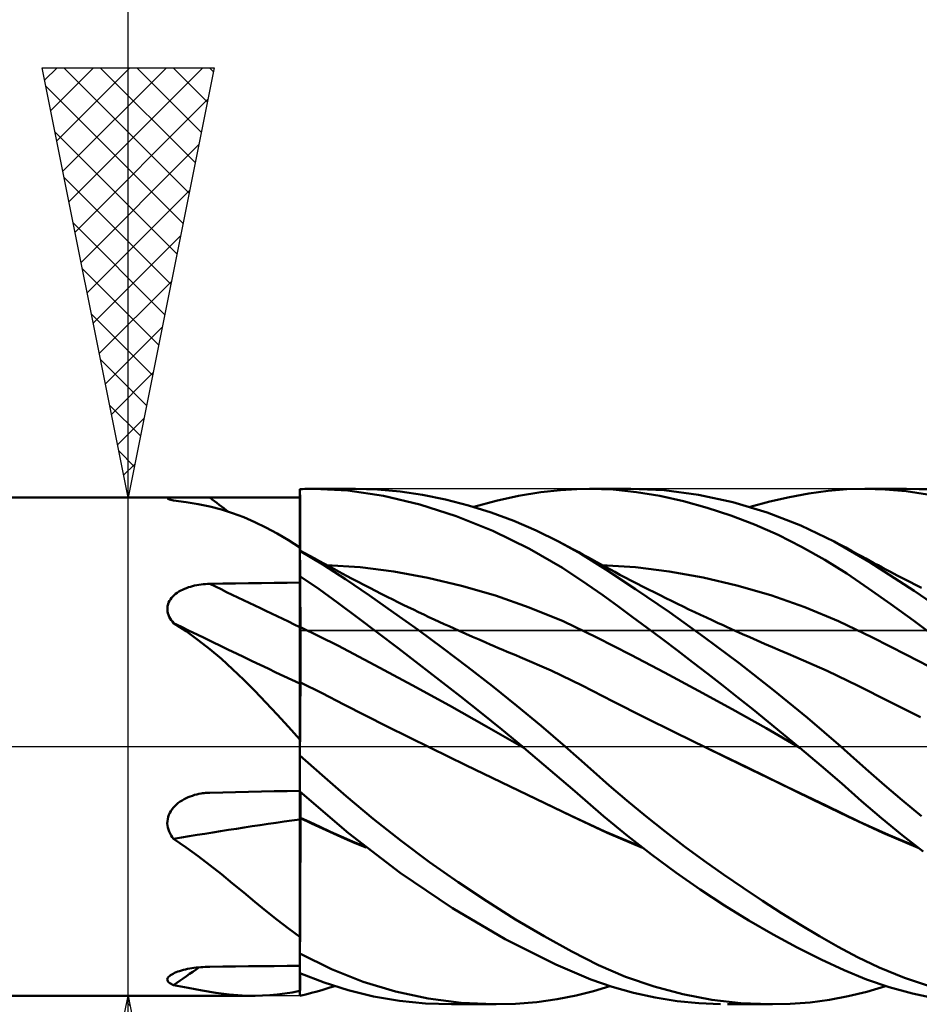
# Model space of a CAD drawing. Units: millimetres. Extents: x -75 to 69, y -61 to 61.
# Drawn here: x 5 to 15, y -3 to 8 of the extents above; entities that cross this region are included whole.
import ezdxf

# ---------------------------------------------------------------- set-up
doc = ezdxf.new("R2010")
doc.units = ezdxf.units.MM
doc.header["$LTSCALE"] = 7.15
doc.linetypes.add('LONGDASH_DASH', pattern=[0.85, 0.4, -0.2, 0.05, -0.2])
for name, color, linetype in [('1', 4, 'CONTINUOUS'), ('2', 7, 'CONTINUOUS'), ('4', 2, 'LONGDASH_DASH'), ('CUT', 1, 'CONTINUOUS'), ('NOCUT', 7, 'CONTINUOUS'), ('SK4', 2, 'LONGDASH_DASH')]:
    doc.layers.add(name, color=color, linetype=linetype)

msp = doc.modelspace()

# ---------------------------------------------------------------- linework, layer by layer
at = {"layer": '1', "color": 4, "linetype": 'CONTINUOUS', "lineweight": 50}
for p, q in [((8, 2.996), (8.028, 2.997)), ((8, 2.995), (8, 2.996)), ((8, 2.996), (8, 2.996)), ((8, 2.994), (8, 2.995)), ((8, 2.993), (8, 2.994)), ((8, 2.992), (8, 2.993)), ((8, 2.991), (8, 2.992)), ((8.001, 2.873), (8, 2.991)), ((8.001, 2.873), (8, 2.991)), ((8, 2.976), (8, 2.991)), ((8, 2.94), (8, 2.991)), ((8.028, 2.997), (8.056, 2.998)), ((8.056, 2.998), (8.083, 2.999)), ((8.083, 2.999), (8.111, 3)), ((8.111, 3), (8.138, 3)), ((8.138, 3), (8.165, 3)), ((8.164, 3), (8.643, 3)), ((8.556, 2.98), (8.165, 3)), ((8.971, 2.918), (8.556, 2.98)), ((8.903, 2.992), (8.645, 3)), ((9.164, 2.968), (8.903, 2.992)), ((10.801, 2.959), (11.032, 2.985)), ((11.032, 2.985), (11.223, 2.997)), ((11.223, 2.997), (11.372, 3)), ((11.367, 3), (11.849, 3)), ((11.644, 2.99), (11.372, 3)), ((11.915, 2.962), (11.644, 2.99)), ((12.237, 2.982), (11.849, 3)), ((12.636, 2.93), (12.237, 2.982)), ((14.146, 2.976), (14.361, 2.994)), ((14.361, 2.994), (14.571, 3)), ((14.81, 2.993), (14.571, 3)), ((14.571, 3), (15.057, 3)), ((15.054, 2.971), (14.81, 2.993)), ((15.348, 2.99), (15.055, 3)), ((2, 2.9), (6.601, 2.9)), ((6.457, 2.888), (6.458, 2.891)), ((6.46, 2.886), (6.457, 2.888)), ((6.458, 2.891), (6.462, 2.893)), ((6.465, 2.883), (6.46, 2.886)), ((6.462, 2.893), (6.469, 2.895)), ((6.473, 2.879), (6.465, 2.883)), ((6.469, 2.895), (6.478, 2.896)), ((6.484, 2.876), (6.473, 2.879)), ((6.478, 2.896), (6.49, 2.897)), ((6.497, 2.872), (6.484, 2.876)), ((6.49, 2.897), (6.504, 2.898)), ((6.513, 2.869), (6.497, 2.872)), ((6.504, 2.898), (6.521, 2.899)), ((6.53, 2.865), (6.513, 2.869)), ((6.521, 2.899), (6.539, 2.899)), ((6.675, 2.846), (6.53, 2.865)), ((6.539, 2.899), (6.559, 2.9)), ((6.559, 2.9), (6.58, 2.9)), ((6.58, 2.9), (6.603, 2.9)), ((6.626, 2.9), (6.603, 2.9)), ((6.651, 2.9), (6.626, 2.9)), ((6.676, 2.9), (6.651, 2.9)), ((6.702, 2.899), (6.676, 2.9)), ((6.728, 2.899), (6.702, 2.899)), ((6.755, 2.899), (6.728, 2.899)), ((6.782, 2.899), (6.755, 2.899)), ((6.81, 2.898), (6.782, 2.899)), ((6.838, 2.898), (6.81, 2.898)), ((6.866, 2.898), (6.838, 2.898)), ((6.894, 2.898), (6.866, 2.898)), ((6.923, 2.898), (6.894, 2.898)), ((6.951, 2.898), (6.923, 2.898)), ((7.551, 2.897), (6.951, 2.898)), ((7.7, 2.897), (7.551, 2.897)), ((8, 2.897), (7.7, 2.897)), ((8, 2.96), (8, 2.976)), ((8, 2.944), (8, 2.96)), ((8, 2.928), (8, 2.944)), ((8, 2.94), (8, 2.94)), ((8, 2.94), (8, 2.94)), ((8, 2.94), (8, 2.94)), ((8, 2.913), (8, 2.928)), ((8, 2.897), (8, 2.913)), ((8, 2.317), (8, 2.897)), ((8.001, 2.754), (8.001, 2.873)), ((8.001, 2.754), (8.001, 2.873)), ((9.394, 2.818), (8.971, 2.918)), ((9.427, 2.929), (9.164, 2.968)), ((9.693, 2.875), (9.427, 2.929)), ((9.959, 2.807), (9.693, 2.875)), ((10.284, 2.859), (10.544, 2.917)), ((10.544, 2.917), (10.801, 2.959)), ((12.188, 2.917), (11.915, 2.962)), ((12.463, 2.856), (12.188, 2.917)), ((13.037, 2.843), (12.636, 2.93)), ((13.466, 2.852), (13.695, 2.904)), ((13.695, 2.904), (13.922, 2.946)), ((13.922, 2.946), (14.146, 2.976)), ((15.301, 2.935), (15.054, 2.971)), ((6.816, 2.822), (6.675, 2.846)), ((6.952, 2.793), (6.816, 2.822)), ((7.086, 2.758), (6.952, 2.793)), ((7.217, 2.716), (7.086, 2.758)), ((8.002, 2.636), (8.001, 2.754)), ((8.002, 2.636), (8.001, 2.754)), ((9.819, 2.682), (9.394, 2.818)), ((10.224, 2.724), (9.959, 2.807)), ((10.023, 2.788), (10.284, 2.859)), ((12.739, 2.78), (12.463, 2.856)), ((13.014, 2.689), (12.739, 2.78)), ((13.435, 2.724), (13.037, 2.843)), ((13.236, 2.788), (13.466, 2.852)), ((7.346, 2.668), (7.217, 2.716)), ((7.475, 2.613), (7.346, 2.668)), ((8.003, 2.517), (8.002, 2.636)), ((8.003, 2.517), (8.002, 2.636)), ((10.245, 2.51), (9.819, 2.682)), ((10.487, 2.627), (10.224, 2.724)), ((13.288, 2.583), (13.014, 2.689)), ((13.826, 2.573), (13.435, 2.724)), ((7.604, 2.551), (7.475, 2.613)), ((7.734, 2.481), (7.604, 2.551)), ((10.748, 2.515), (10.487, 2.627)), ((13.563, 2.462), (13.288, 2.583)), ((14.213, 2.388), (13.826, 2.573)), ((7.866, 2.403), (7.734, 2.481)), ((8.004, 2.399), (8.003, 2.517)), ((8.004, 2.399), (8.003, 2.517)), ((10.669, 2.302), (10.245, 2.51)), ((11.006, 2.388), (10.748, 2.515)), ((13.836, 2.325), (13.563, 2.462)), ((8, 2.317), (7.866, 2.403)), ((8, -2.844), (8, 2.317)), ((8.004, 2.28), (8.004, 2.399)), ((8.004, 2.28), (8.004, 2.399)), ((11.056, 2.078), (10.669, 2.302)), ((11.267, 2.243), (11.006, 2.388)), ((11.065, 2.357), (11.006, 2.388)), ((11.124, 2.325), (11.065, 2.357)), ((11.184, 2.293), (11.124, 2.325)), ((11.243, 2.261), (11.184, 2.293)), ((14.106, 2.174), (13.836, 2.325)), ((14.624, 2.15), (14.213, 2.388)), ((14.281, 2.352), (14.213, 2.388)), ((14.349, 2.315), (14.281, 2.352)), ((14.417, 2.278), (14.349, 2.315)), ((8, 2.283), (8, 2.283)), ((8, 2.283), (8, 2.283)), ((8.058, 2.252), (8, 2.283)), ((8, 2.283), (8, 2.283)), ((8, 2.283), (8, 2.283)), ((8, 2.283), (8, 2.283)), ((8, 2.283), (8, 2.283)), ((8, 2.282), (8, 2.283)), ((8, 2.282), (8, 2.283)), ((8, 2.282), (8, 2.282)), ((8, 2.282), (8, 2.282)), ((8, 2.282), (8, 2.282)), ((8, 2.282), (8, 2.282)), ((8, 2.281), (8, 2.282)), ((8, 2.281), (8, 2.282)), ((8, 2.281), (8, 2.281)), ((8, 2.281), (8, 2.281)), ((8, 2.28), (8, 2.281)), ((8, 2.28), (8, 2.281)), ((8.265, 2.119), (8, 2.279)), ((8.115, 2.221), (8.058, 2.252)), ((8.172, 2.189), (8.115, 2.221)), ((8.229, 2.158), (8.172, 2.189)), ((11.295, 2.233), (11.243, 2.261)), ((11.558, 2.062), (11.267, 2.243)), ((11.348, 2.204), (11.295, 2.233)), ((11.4, 2.175), (11.348, 2.204)), ((14.486, 2.24), (14.417, 2.278)), ((14.534, 2.214), (14.486, 2.24)), ((14.582, 2.188), (14.534, 2.214)), ((14.63, 2.161), (14.582, 2.188)), ((8.287, 2.126), (8.229, 2.158)), ((8.53, 1.946), (8.265, 2.119)), ((8.344, 2.095), (8.287, 2.126)), ((8.701, 2.087), (8.308, 2.111)), ((8.401, 2.064), (8.344, 2.095)), ((8.458, 2.033), (8.401, 2.064)), ((9.094, 2.037), (8.701, 2.087)), ((11.338, 1.891), (11.056, 2.078)), ((11.453, 2.146), (11.4, 2.175)), ((11.505, 2.117), (11.453, 2.146)), ((11.558, 2.089), (11.505, 2.117)), ((11.902, 2.087), (11.508, 2.111)), ((11.611, 2.06), (11.558, 2.089)), ((12.296, 2.038), (11.902, 2.087)), ((14.364, 2.012), (14.106, 2.174)), ((15.145, 1.812), (14.624, 2.15)), ((14.678, 2.135), (14.63, 2.161)), ((14.726, 2.109), (14.678, 2.135)), ((14.774, 2.083), (14.726, 2.109)), ((14.822, 2.058), (14.774, 2.083)), ((8.222, 1.831), (8, 1.982)), ((8.001, 1.895), (8, 1.979)), ((8.001, 1.895), (8, 1.979)), ((8.541, 1.988), (8.458, 2.033)), ((8.608, 1.952), (8.541, 1.988)), ((8.676, 1.917), (8.608, 1.952)), ((9.488, 1.965), (9.094, 2.037)), ((9.881, 1.872), (9.488, 1.965)), ((11.905, 1.833), (11.558, 2.062)), ((11.663, 2.032), (11.611, 2.06)), ((11.723, 2), (11.663, 2.032)), ((11.783, 1.968), (11.723, 2)), ((11.851, 1.933), (11.783, 1.968)), ((12.69, 1.967), (12.296, 2.038)), ((13.084, 1.875), (12.69, 1.967)), ((14.615, 1.84), (14.364, 2.012)), ((14.87, 2.032), (14.822, 2.058)), ((14.948, 1.991), (14.87, 2.032)), ((15.026, 1.95), (14.948, 1.991)), ((15.094, 1.915), (15.026, 1.95)), ((6.634, 1.825), (6.656, 1.835)), ((6.656, 1.835), (6.679, 1.844)), ((6.679, 1.844), (6.702, 1.853)), ((6.702, 1.853), (6.726, 1.86)), ((6.726, 1.86), (6.75, 1.867)), ((6.75, 1.867), (6.774, 1.873)), ((6.774, 1.873), (6.799, 1.878)), ((6.799, 1.878), (6.824, 1.882)), ((6.824, 1.882), (6.849, 1.886)), ((6.849, 1.886), (6.875, 1.889)), ((6.875, 1.889), (6.9, 1.891)), ((6.9, 1.891), (6.926, 1.892)), ((6.926, 1.892), (6.951, 1.893)), ((6.951, 1.893), (7.101, 1.896)), ((7.101, 1.896), (7.251, 1.898)), ((7.251, 1.898), (7.401, 1.901)), ((7.401, 1.901), (7.551, 1.903)), ((7.551, 1.903), (7.7, 1.905)), ((7.7, 1.905), (7.85, 1.907)), ((7.85, 1.907), (8, 1.91)), ((8.002, 1.811), (8.001, 1.895)), ((8.002, 1.811), (8.001, 1.895)), ((8.808, 1.758), (8.53, 1.946)), ((8.743, 1.881), (8.676, 1.917)), ((8.811, 1.846), (8.743, 1.881)), ((8.878, 1.812), (8.811, 1.846)), ((10.275, 1.757), (9.881, 1.872)), ((11.522, 1.761), (11.338, 1.891)), ((11.918, 1.898), (11.851, 1.933)), ((11.986, 1.863), (11.918, 1.898)), ((12.053, 1.829), (11.986, 1.863)), ((13.478, 1.76), (13.084, 1.875)), ((14.873, 1.656), (14.615, 1.84)), ((15.161, 1.881), (15.094, 1.915)), ((15.229, 1.846), (15.161, 1.881)), ((6.492, 1.713), (6.505, 1.73)), ((6.505, 1.73), (6.52, 1.747)), ((6.52, 1.747), (6.536, 1.762)), ((6.536, 1.762), (6.554, 1.777)), ((6.554, 1.777), (6.572, 1.79)), ((6.572, 1.79), (6.592, 1.803)), ((6.592, 1.803), (6.613, 1.815)), ((6.613, 1.815), (6.634, 1.825)), ((8.002, 1.727), (8.002, 1.811)), ((8.002, 1.727), (8.002, 1.811)), ((8.003, 1.643), (8.002, 1.727)), ((8.003, 1.643), (8.002, 1.727)), ((8.442, 1.671), (8.222, 1.831)), ((9.09, 1.561), (8.808, 1.758)), ((8.946, 1.777), (8.878, 1.812)), ((9.013, 1.743), (8.946, 1.777)), ((9.081, 1.71), (9.013, 1.743)), ((10.668, 1.62), (10.275, 1.757)), ((11.693, 1.637), (11.522, 1.761)), ((12.3, 1.562), (11.905, 1.833)), ((12.121, 1.795), (12.053, 1.829)), ((12.189, 1.761), (12.121, 1.795)), ((12.256, 1.727), (12.189, 1.761)), ((12.324, 1.694), (12.256, 1.727)), ((13.872, 1.622), (13.478, 1.76)), ((15.735, 1.403), (15.145, 1.812)), ((6.458, 1.615), (6.46, 1.635)), ((6.458, 1.594), (6.458, 1.615)), ((6.46, 1.635), (6.465, 1.656)), ((6.465, 1.656), (6.472, 1.675)), ((6.472, 1.675), (6.481, 1.694)), ((6.481, 1.694), (6.492, 1.713)), ((8.004, 1.559), (8.003, 1.643)), ((8.004, 1.559), (8.003, 1.643)), ((8.67, 1.502), (8.442, 1.671)), ((9.14, 1.681), (9.081, 1.71)), ((9.2, 1.651), (9.14, 1.681)), ((9.26, 1.622), (9.2, 1.651)), ((9.32, 1.593), (9.26, 1.622)), ((11.062, 1.458), (10.668, 1.62)), ((11.866, 1.511), (11.693, 1.637)), ((12.391, 1.661), (12.324, 1.694)), ((12.459, 1.628), (12.391, 1.661)), ((12.526, 1.596), (12.459, 1.628)), ((14.266, 1.459), (13.872, 1.622)), ((15.136, 1.465), (14.873, 1.656)), ((6.46, 1.573), (6.458, 1.594)), ((6.464, 1.552), (6.46, 1.573)), ((6.471, 1.531), (6.464, 1.552)), ((6.48, 1.511), (6.471, 1.531)), ((6.49, 1.491), (6.48, 1.511)), ((6.502, 1.472), (6.49, 1.491)), ((8.005, 1.475), (8.004, 1.559)), ((8.005, 1.475), (8.004, 1.559)), ((8.906, 1.325), (8.67, 1.502)), ((9.375, 1.357), (9.09, 1.561)), ((9.381, 1.564), (9.32, 1.593)), ((9.441, 1.535), (9.381, 1.564)), ((9.501, 1.507), (9.441, 1.535)), ((9.561, 1.479), (9.501, 1.507)), ((12.04, 1.382), (11.866, 1.511)), ((12.703, 1.273), (12.3, 1.562)), ((12.594, 1.564), (12.526, 1.596)), ((12.661, 1.532), (12.594, 1.564)), ((12.729, 1.5), (12.661, 1.532)), ((12.797, 1.469), (12.729, 1.5)), ((6.516, 1.454), (6.502, 1.472)), ((6.53, 1.436), (6.516, 1.454)), ((6.675, 1.341), (6.53, 1.436)), ((8.001, 1.393), (8, 1.393)), ((8.002, 1.392), (8.001, 1.393)), ((8.003, 1.392), (8.002, 1.392)), ((8.004, 1.391), (8.003, 1.392)), ((8.005, 1.391), (8.004, 1.391)), ((8.004, 1.391), (8.004, 1.391)), ((8.005, 1.391), (8.005, 1.475)), ((8.005, 1.391), (8.005, 1.475)), ((8.005, 1.375), (8.005, 1.391)), ((8.005, 1.375), (8.005, 1.391)), ((8.439, 1.174), (8.005, 1.391)), ((8.006, 1.36), (8.005, 1.375)), ((8.006, 1.36), (8.005, 1.375)), ((9.621, 1.451), (9.561, 1.479)), ((9.679, 1.425), (9.621, 1.451)), ((9.736, 1.399), (9.679, 1.425)), ((9.793, 1.373), (9.736, 1.399)), ((11.455, 1.27), (11.062, 1.458)), ((12.216, 1.25), (12.04, 1.382)), ((12.864, 1.437), (12.797, 1.469)), ((12.914, 1.415), (12.864, 1.437)), ((12.964, 1.392), (12.914, 1.415)), ((13.014, 1.369), (12.964, 1.392)), ((14.66, 1.27), (14.266, 1.459)), ((15.402, 1.268), (15.136, 1.465)), ((6.816, 1.239), (6.675, 1.341)), ((8.006, 1.343), (8.006, 1.36)), ((8.006, 1.343), (8.006, 1.36)), ((8.006, 1.325), (8.006, 1.343)), ((8.006, 1.325), (8.006, 1.343)), ((8.006, 1.307), (8.006, 1.325)), ((8.006, 1.307), (8.006, 1.325)), ((8.006, 1.288), (8.006, 1.307)), ((8.006, 1.288), (8.006, 1.307)), ((8.006, 1.269), (8.006, 1.288)), ((8.006, 1.269), (8.006, 1.288)), ((8.006, 1.249), (8.006, 1.269)), ((8.006, 1.249), (8.006, 1.269)), ((9.144, 1.144), (8.906, 1.325)), ((9.663, 1.145), (9.375, 1.357)), ((9.851, 1.347), (9.793, 1.373)), ((9.929, 1.312), (9.851, 1.347)), ((10.006, 1.278), (9.929, 1.312)), ((10.084, 1.244), (10.006, 1.278)), ((11.849, 1.068), (11.455, 1.27)), ((13.108, 0.971), (12.703, 1.273)), ((13.064, 1.347), (13.014, 1.369)), ((13.149, 1.309), (13.064, 1.347)), ((13.234, 1.271), (13.149, 1.309)), ((13.319, 1.234), (13.234, 1.271)), ((15.055, 1.069), (14.66, 1.27)), ((6.952, 1.132), (6.816, 1.239)), ((8.007, 1.228), (8.006, 1.249)), ((8.007, 1.228), (8.006, 1.249)), ((8.007, 1.208), (8.007, 1.228)), ((8.007, 1.207), (8.007, 1.228)), ((8.007, 1.186), (8.007, 1.208)), ((8.007, 1.186), (8.007, 1.207)), ((8.007, 1.165), (8.007, 1.186)), ((8.007, 1.165), (8.007, 1.186)), ((8.007, 1.143), (8.007, 1.165)), ((8.007, 1.143), (8.007, 1.165)), ((8.872, 0.947), (8.439, 1.174)), ((10.162, 1.21), (10.084, 1.244)), ((10.212, 1.188), (10.162, 1.21)), ((10.261, 1.167), (10.212, 1.188)), ((10.311, 1.146), (10.261, 1.167)), ((12.392, 1.117), (12.216, 1.25)), ((13.405, 1.197), (13.319, 1.234)), ((13.496, 1.157), (13.405, 1.197)), ((13.588, 1.118), (13.496, 1.157)), ((7.086, 1.019), (6.952, 1.132)), ((8.007, 1.121), (8.007, 1.143)), ((8.007, 1.121), (8.007, 1.143)), ((8.007, 1.099), (8.007, 1.121)), ((8.007, 1.099), (8.007, 1.121)), ((8.007, 1.077), (8.007, 1.099)), ((8.007, 1.077), (8.007, 1.099)), ((8.007, 1.055), (8.007, 1.077)), ((8.007, 1.055), (8.007, 1.077)), ((8.007, 1.033), (8.007, 1.055)), ((8.007, 1.034), (8.007, 1.055)), ((8.007, 1.012), (8.007, 1.034)), ((8.007, 1.012), (8.007, 1.033)), ((9.384, 0.96), (9.144, 1.144)), ((9.951, 0.927), (9.663, 1.145)), ((10.361, 1.125), (10.311, 1.146)), ((10.411, 1.104), (10.361, 1.125)), ((10.46, 1.083), (10.411, 1.104)), ((10.51, 1.062), (10.46, 1.083)), ((10.56, 1.041), (10.51, 1.062)), ((10.922, 0.884), (10.56, 1.041)), ((12.242, 0.862), (11.849, 1.068)), ((12.568, 0.982), (12.392, 1.117)), ((13.679, 1.08), (13.588, 1.118)), ((13.77, 1.041), (13.679, 1.08)), ((14.132, 0.883), (13.77, 1.041)), ((15.449, 0.864), (15.055, 1.069)), ((7.217, 0.9), (7.086, 1.019)), ((8.007, 0.99), (8.007, 1.012)), ((8.007, 0.99), (8.007, 1.012)), ((8.007, 0.969), (8.007, 0.99)), ((8.007, 0.969), (8.007, 0.99)), ((8.008, 0.948), (8.007, 0.969)), ((8.008, 0.948), (8.007, 0.969)), ((8.008, 0.928), (8.008, 0.948)), ((8.008, 0.928), (8.008, 0.948)), ((8.008, 0.908), (8.008, 0.928)), ((8.008, 0.908), (8.008, 0.928)), ((9.306, 0.714), (8.872, 0.947)), ((9.624, 0.774), (9.384, 0.96)), ((10.239, 0.703), (9.951, 0.927)), ((12.744, 0.846), (12.568, 0.982)), ((13.508, 0.658), (13.108, 0.971)), ((7.346, 0.776), (7.217, 0.9)), ((8.007, 0.817), (8.008, 0.834)), ((8.007, 0.817), (8.008, 0.834)), ((8.007, 0.801), (8.007, 0.817)), ((8.007, 0.802), (8.007, 0.817)), ((8.008, 0.889), (8.008, 0.908)), ((8.008, 0.889), (8.008, 0.908)), ((8.008, 0.87), (8.008, 0.889)), ((8.008, 0.87), (8.008, 0.889)), ((8.008, 0.852), (8.008, 0.87)), ((8.008, 0.852), (8.008, 0.87)), ((8.008, 0.834), (8.008, 0.852)), ((8.008, 0.834), (8.008, 0.852)), ((11.283, 0.711), (10.922, 0.884)), ((12.636, 0.65), (12.242, 0.862)), ((12.92, 0.709), (12.744, 0.846)), ((14.494, 0.707), (14.132, 0.883)), ((7.475, 0.647), (7.346, 0.776)), ((8.001, 0.75), (8, 0.751)), ((8.002, 0.749), (8.001, 0.75)), ((8.004, 0.749), (8.002, 0.749)), ((8.005, 0.748), (8.004, 0.749)), ((8.006, 0.748), (8.005, 0.748)), ((8.005, 0.628), (8.006, 0.698)), ((8.007, 0.747), (8.006, 0.748)), ((8.006, 0.718), (8.007, 0.747)), ((8.006, 0.698), (8.007, 0.747)), ((8.006, 0.681), (8.006, 0.718)), ((8.007, 0.786), (8.007, 0.802)), ((8.007, 0.786), (8.007, 0.801)), ((8.007, 0.772), (8.007, 0.786)), ((8.007, 0.772), (8.007, 0.786)), ((8.007, 0.759), (8.007, 0.772)), ((8.007, 0.759), (8.007, 0.772)), ((8.007, 0.747), (8.007, 0.759)), ((8.007, 0.747), (8.007, 0.759)), ((8.259, 0.62), (8.007, 0.747)), ((9.739, 0.478), (9.306, 0.714)), ((9.865, 0.585), (9.624, 0.774)), ((10.524, 0.474), (10.239, 0.703)), ((11.645, 0.526), (11.283, 0.711)), ((13.096, 0.571), (12.92, 0.709)), ((14.856, 0.524), (14.494, 0.707)), ((7.604, 0.513), (7.475, 0.647)), ((8.004, 0.581), (8.005, 0.635)), ((8.004, 0.538), (8.005, 0.628)), ((8.004, 0.519), (8.004, 0.581)), ((8.005, 0.635), (8.006, 0.681)), ((8.511, 0.49), (8.259, 0.62)), ((10.107, 0.393), (9.865, 0.585)), ((13.029, 0.435), (12.636, 0.65)), ((13.903, 0.334), (13.508, 0.658)), ((7.734, 0.373), (7.604, 0.513)), ((8.003, 0.43), (8.004, 0.538)), ((8.003, 0.45), (8.004, 0.519)), ((8.762, 0.362), (8.511, 0.49)), ((10.172, 0.235), (9.739, 0.478)), ((10.806, 0.24), (10.524, 0.474)), ((12.006, 0.343), (11.645, 0.526)), ((13.272, 0.431), (13.096, 0.571)), ((15.218, 0.342), (14.856, 0.524)), ((7.866, 0.229), (7.734, 0.373)), ((8.002, 0.303), (8.003, 0.43)), ((8.002, 0.289), (8.003, 0.373)), ((8.003, 0.373), (8.003, 0.45)), ((9.014, 0.235), (8.762, 0.362)), ((10.348, 0.197), (10.107, 0.393)), ((13.423, 0.213), (13.029, 0.435)), ((13.448, 0.288), (13.272, 0.431)), ((8, 0.081), (7.866, 0.229)), ((8.001, 0.159), (8.002, 0.303)), ((8.002, 0.199), (8.002, 0.289)), ((9.265, 0.109), (9.014, 0.235)), ((10.606, -0.015), (10.172, 0.235)), ((11.085, 0), (10.806, 0.24)), ((12.367, 0.163), (12.006, 0.343)), ((13.623, 0.145), (13.448, 0.288)), ((14.291, 0), (13.903, 0.334)), ((8, 0), (8.001, 0.159)), ((8.001, 0.102), (8.002, 0.199)), ((10.588, 0), (10.348, 0.197)), ((12.729, -0.015), (12.367, 0.163)), ((13.816, -0.015), (13.423, 0.213)), ((13.798, 0), (13.623, 0.145)), ((8, 0), (8.001, 0.102)), ((8, -0.014), (8, 0)), ((8, -0.014), (8, 0)), ((9.517, -0.015), (9.265, 0.109)), ((8, -0.027), (8, -0.014)), ((8, -0.027), (8, -0.014)), ((8, -0.041), (8, -0.027)), ((8, -0.041), (8, -0.027)), ((8, -0.055), (8, -0.041)), ((8, -0.055), (8, -0.041)), ((8, -0.069), (8, -0.055)), ((8, -0.069), (8, -0.055)), ((8, -0.083), (8, -0.069)), ((8, -0.083), (8, -0.069)), ((8, -0.097), (8, -0.083)), ((8, -0.097), (8, -0.083)), ((8.258, -0.333), (8, -0.104)), ((9.517, -0.016), (9.517, -0.015)), ((9.928, -0.216), (9.517, -0.015)), ((9.517, -0.015), (9.517, -0.015)), ((9.928, -0.215), (9.517, -0.015)), ((9.517, -0.016), (9.517, -0.016)), ((9.517, -0.016), (9.517, -0.016)), ((9.517, -0.016), (9.517, -0.016)), ((9.517, -0.016), (9.517, -0.016)), ((10.591, -0.003), (10.588, 0)), ((10.594, -0.005), (10.591, -0.003)), ((10.597, -0.008), (10.594, -0.005)), ((10.6, -0.01), (10.597, -0.008)), ((10.603, -0.013), (10.6, -0.01)), ((10.606, -0.015), (10.603, -0.013)), ((10.606, -0.015), (10.605, -0.015)), ((10.605, -0.015), (10.605, -0.015)), ((11.199, -0.521), (10.606, -0.015)), ((10.606, -0.015), (10.606, -0.015)), ((10.606, -0.015), (10.606, -0.015)), ((10.606, -0.015), (10.606, -0.015)), ((10.606, -0.015), (10.606, -0.015)), ((10.606, -0.015), (10.606, -0.015)), ((10.606, -0.015), (10.606, -0.015)), ((11.246, -0.141), (11.085, 0)), ((13.14, -0.216), (12.729, -0.015)), ((13.197, -0.242), (12.729, -0.015)), ((13.801, -0.003), (13.798, 0)), ((13.804, -0.005), (13.801, -0.003)), ((13.807, -0.008), (13.804, -0.005)), ((13.81, -0.01), (13.807, -0.008)), ((13.813, -0.013), (13.81, -0.01)), ((13.816, -0.015), (13.813, -0.013)), ((14.064, -0.225), (13.816, -0.015)), ((14.445, -0.137), (14.291, 0)), ((10.339, -0.413), (9.928, -0.215)), ((10.339, -0.416), (9.928, -0.216)), ((11.415, -0.292), (11.246, -0.141)), ((13.55, -0.415), (13.14, -0.216)), ((14.303, -0.432), (14.064, -0.225)), ((14.613, -0.286), (14.445, -0.137)), ((8.538, -0.578), (8.258, -0.333)), ((11.599, -0.454), (11.415, -0.292)), ((13.665, -0.468), (13.197, -0.242)), ((14.799, -0.449), (14.613, -0.286)), ((10.746, -0.608), (10.339, -0.413)), ((10.751, -0.614), (10.339, -0.416)), ((11.803, -0.629), (11.599, -0.454)), ((13.961, -0.615), (13.55, -0.415)), ((14.534, -0.635), (14.303, -0.432)), ((15.005, -0.624), (14.799, -0.449)), ((6.723, -0.581), (6.748, -0.572)), ((6.748, -0.572), (6.773, -0.564)), ((6.773, -0.564), (6.799, -0.557)), ((6.799, -0.557), (6.825, -0.551)), ((6.825, -0.551), (6.851, -0.546)), ((6.851, -0.546), (6.868, -0.544)), ((6.868, -0.544), (6.884, -0.542)), ((6.884, -0.542), (6.901, -0.54)), ((6.901, -0.54), (6.918, -0.539)), ((6.918, -0.539), (6.935, -0.538)), ((6.935, -0.538), (6.951, -0.537)), ((6.951, -0.537), (7.101, -0.534)), ((7.101, -0.534), (7.251, -0.531)), ((7.251, -0.531), (7.401, -0.527)), ((7.401, -0.527), (7.551, -0.524)), ((7.551, -0.524), (7.7, -0.521)), ((7.7, -0.521), (7.85, -0.519)), ((7.85, -0.519), (8, -0.516)), ((8.564, -1.008), (8, -0.524)), ((8.007, -0.549), (8.007, -0.531)), ((8.007, -0.549), (8.007, -0.531)), ((8.008, -0.568), (8.007, -0.549)), ((8.008, -0.568), (8.007, -0.549)), ((8.008, -0.588), (8.008, -0.568)), ((8.008, -0.588), (8.008, -0.568)), ((11.533, -0.811), (11.199, -0.521)), ((14.121, -0.688), (13.665, -0.468)), ((6.547, -0.691), (6.565, -0.673)), ((6.565, -0.673), (6.585, -0.657)), ((6.585, -0.657), (6.607, -0.641)), ((6.607, -0.641), (6.629, -0.627)), ((6.629, -0.627), (6.651, -0.614)), ((6.651, -0.614), (6.675, -0.602)), ((6.675, -0.602), (6.699, -0.591)), ((6.699, -0.591), (6.723, -0.581)), ((8.008, -0.608), (8.008, -0.588)), ((8.008, -0.608), (8.008, -0.588)), ((8.008, -0.629), (8.008, -0.608)), ((8.008, -0.629), (8.008, -0.608)), ((8.008, -0.651), (8.008, -0.629)), ((8.008, -0.651), (8.008, -0.629)), ((8.008, -0.672), (8.008, -0.651)), ((8.008, -0.672), (8.008, -0.651)), ((8.008, -0.694), (8.008, -0.672)), ((8.008, -0.694), (8.008, -0.672)), ((8.852, -0.84), (8.538, -0.578)), ((11.149, -0.801), (10.746, -0.608)), ((11.162, -0.812), (10.751, -0.614)), ((12.024, -0.811), (11.803, -0.629)), ((14.372, -0.814), (13.961, -0.615)), ((14.767, -0.835), (14.534, -0.635)), ((15.231, -0.809), (15.005, -0.624)), ((6.467, -0.82), (6.475, -0.796)), ((6.475, -0.796), (6.486, -0.773)), ((6.486, -0.773), (6.498, -0.751)), ((6.498, -0.751), (6.513, -0.73)), ((6.513, -0.73), (6.529, -0.71)), ((6.529, -0.71), (6.547, -0.691)), ((8.007, -0.717), (8.008, -0.694)), ((8.007, -0.717), (8.008, -0.694)), ((8.007, -0.739), (8.007, -0.717)), ((8.007, -0.739), (8.007, -0.717)), ((8.007, -0.762), (8.007, -0.739)), ((8.007, -0.762), (8.007, -0.739)), ((8.007, -0.785), (8.007, -0.762)), ((8.007, -0.785), (8.007, -0.762)), ((8.007, -0.807), (8.007, -0.785)), ((8.007, -0.807), (8.007, -0.785)), ((11.546, -0.987), (11.149, -0.801)), ((14.509, -0.875), (14.121, -0.688)), ((6.457, -0.894), (6.458, -0.869)), ((6.459, -0.918), (6.457, -0.894)), ((6.458, -0.869), (6.461, -0.844)), ((6.461, -0.844), (6.467, -0.82)), ((8.002, -0.828), (8, -0.826)), ((8.001, -0.832), (8, -0.832)), ((8.002, -0.833), (8.001, -0.832)), ((8.004, -0.828), (8.002, -0.828)), ((8.005, -0.834), (8.002, -0.833)), ((8.005, -0.829), (8.004, -0.828)), ((8.007, -0.83), (8.005, -0.829)), ((8.006, -0.835), (8.005, -0.834)), ((8.007, -0.835), (8.006, -0.835)), ((8.006, -0.988), (8.007, -0.911)), ((8.006, -0.988), (8.007, -0.911)), ((8.007, -0.83), (8.007, -0.807)), ((8.007, -0.83), (8.007, -0.807)), ((8.119, -0.882), (8.007, -0.83)), ((8.007, -0.831), (8.007, -0.83)), ((8.007, -0.831), (8.007, -0.83)), ((8.007, -0.832), (8.007, -0.831)), ((8.007, -0.832), (8.007, -0.831)), ((8.007, -0.831), (8.007, -0.831)), ((8.007, -0.833), (8.007, -0.832)), ((8.007, -0.833), (8.007, -0.832)), ((8.007, -0.834), (8.007, -0.833)), ((8.007, -0.834), (8.007, -0.833)), ((8.007, -0.835), (8.007, -0.834)), ((8.007, -0.835), (8.007, -0.834)), ((8.007, -0.834), (8.007, -0.834)), ((8.007, -0.834), (8.007, -0.834)), ((8.135, -0.895), (8.007, -0.835)), ((8.007, -0.911), (8.007, -0.835)), ((8.007, -0.911), (8.007, -0.835)), ((8.234, -0.936), (8.119, -0.882)), ((8.262, -0.955), (8.135, -0.895)), ((9.179, -1.098), (8.852, -0.84)), ((11.573, -1.004), (11.162, -0.812)), ((11.809, -1.039), (11.533, -0.811)), ((12.248, -0.989), (12.024, -0.811)), ((14.782, -1.006), (14.372, -0.814)), ((14.847, -1.029), (14.509, -0.875)), ((15.006, -1.031), (14.767, -0.835)), ((6.463, -0.943), (6.459, -0.918)), ((6.47, -0.966), (6.463, -0.943)), ((6.478, -0.99), (6.47, -0.966)), ((6.489, -1.012), (6.478, -0.99)), ((6.501, -1.034), (6.489, -1.012)), ((8.006, -1.067), (8.006, -0.988)), ((8.006, -1.067), (8.006, -0.988)), ((8.354, -0.991), (8.234, -0.936)), ((8.389, -1.014), (8.262, -0.955)), ((8.48, -1.047), (8.354, -0.991)), ((8.517, -1.07), (8.389, -1.014)), ((9.165, -1.469), (8.564, -1.008)), ((11.972, -1.166), (11.546, -0.987)), ((11.984, -1.177), (11.573, -1.004)), ((12.474, -1.162), (12.248, -0.989)), ((15.193, -1.177), (14.782, -1.006)), ((15.18, -1.166), (14.847, -1.029)), ((15.249, -1.22), (15.006, -1.031)), ((6.515, -1.055), (6.501, -1.034)), ((6.53, -1.075), (6.515, -1.055)), ((6.675, -1.175), (6.53, -1.075)), ((8.005, -1.147), (8.006, -1.067)), ((8.005, -1.146), (8.006, -1.067)), ((8.612, -1.104), (8.48, -1.047)), ((8.644, -1.123), (8.517, -1.07)), ((8.753, -1.162), (8.612, -1.104)), ((8.772, -1.175), (8.644, -1.123)), ((9.509, -1.344), (9.179, -1.098)), ((12.09, -1.258), (11.809, -1.039)), ((6.816, -1.277), (6.675, -1.175)), ((8.005, -1.227), (8.005, -1.146)), ((8.005, -1.228), (8.005, -1.147)), ((8.005, -1.309), (8.005, -1.227)), ((8.005, -1.31), (8.005, -1.228)), ((12.372, -1.466), (12.09, -1.258)), ((12.702, -1.329), (12.474, -1.162)), ((6.952, -1.381), (6.816, -1.277)), ((8.004, -1.391), (8.005, -1.309)), ((8.004, -1.393), (8.005, -1.31)), ((9.841, -1.578), (9.509, -1.344)), ((12.929, -1.491), (12.702, -1.329)), ((7.086, -1.487), (6.952, -1.381)), ((7.217, -1.594), (7.086, -1.487)), ((8.003, -1.559), (8.004, -1.475)), ((8.003, -1.56), (8.004, -1.476)), ((8.004, -1.475), (8.004, -1.391)), ((8.004, -1.476), (8.004, -1.393)), ((9.775, -1.88), (9.165, -1.469)), ((12.656, -1.663), (12.372, -1.466)), ((7.346, -1.7), (7.217, -1.594)), ((8.003, -1.643), (8.003, -1.559)), ((8.003, -1.645), (8.003, -1.56)), ((10.176, -1.801), (9.841, -1.578)), ((13.156, -1.646), (12.929, -1.491)), ((7.475, -1.807), (7.346, -1.7)), ((8.003, -1.728), (8.003, -1.643)), ((8.003, -1.73), (8.003, -1.645)), ((12.939, -1.849), (12.656, -1.663)), ((13.38, -1.796), (13.156, -1.646)), ((7.604, -1.912), (7.475, -1.807)), ((8.002, -1.813), (8.003, -1.728)), ((8.002, -1.815), (8.003, -1.73)), ((8.002, -1.898), (8.002, -1.813)), ((8.002, -1.899), (8.002, -1.815)), ((10.509, -2.012), (10.176, -1.801)), ((13.603, -1.938), (13.38, -1.796)), ((7.734, -2.016), (7.604, -1.912)), ((8.002, -1.983), (8.002, -1.898)), ((8.002, -1.984), (8.002, -1.899)), ((10.389, -2.24), (9.775, -1.88)), ((13.222, -2.023), (12.939, -1.849)), ((13.825, -2.075), (13.603, -1.938)), ((7.866, -2.117), (7.734, -2.016)), ((8.001, -2.068), (8.002, -1.983)), ((8.001, -2.068), (8.002, -1.984)), ((10.84, -2.208), (10.509, -2.012)), ((13.505, -2.187), (13.222, -2.023)), ((8, -2.216), (7.866, -2.117)), ((8.001, -2.152), (8.001, -2.068)), ((8.001, -2.152), (8.001, -2.068)), ((8.001, -2.236), (8.001, -2.152)), ((8.001, -2.236), (8.001, -2.152)), ((14.045, -2.206), (13.825, -2.075)), ((8, -2.319), (8.001, -2.236)), ((8, -2.319), (8.001, -2.236)), ((10.978, -2.537), (10.389, -2.24)), ((11.162, -2.387), (10.84, -2.208)), ((13.786, -2.339), (13.505, -2.187)), ((14.263, -2.33), (14.045, -2.206)), ((8, -2.401), (8, -2.319)), ((8, -2.401), (8, -2.319)), ((11.472, -2.544), (11.162, -2.387)), ((14.064, -2.479), (13.786, -2.339)), ((14.486, -2.45), (14.263, -2.33)), ((8.368, -2.59), (8, -2.409)), ((14.332, -2.604), (14.064, -2.479)), ((14.74, -2.573), (14.486, -2.45)), ((6.524, -2.644), (6.541, -2.635)), ((6.541, -2.635), (6.56, -2.627)), ((6.56, -2.627), (6.579, -2.62)), ((6.579, -2.62), (6.6, -2.613)), ((6.6, -2.613), (6.622, -2.606)), ((6.622, -2.606), (6.645, -2.6)), ((6.645, -2.6), (6.668, -2.595)), ((6.668, -2.595), (6.692, -2.589)), ((6.692, -2.589), (6.717, -2.585)), ((6.717, -2.585), (6.742, -2.58)), ((6.742, -2.58), (6.767, -2.577)), ((6.767, -2.577), (6.793, -2.573)), ((6.793, -2.573), (6.819, -2.57)), ((6.819, -2.57), (6.845, -2.568)), ((6.845, -2.568), (6.871, -2.566)), ((6.871, -2.566), (6.898, -2.564)), ((6.898, -2.564), (6.925, -2.563)), ((6.925, -2.563), (6.951, -2.563)), ((6.951, -2.563), (7.101, -2.561)), ((7.101, -2.561), (7.251, -2.56)), ((7.251, -2.56), (7.401, -2.558)), ((7.401, -2.558), (7.551, -2.557)), ((7.551, -2.557), (7.7, -2.555)), ((7.7, -2.555), (7.85, -2.554)), ((7.85, -2.554), (8, -2.553)), ((8.737, -2.737), (8.368, -2.59)), ((11.384, -2.71), (10.978, -2.537)), ((11.789, -2.68), (11.472, -2.544)), ((14.591, -2.71), (14.332, -2.604)), ((15.032, -2.693), (14.74, -2.573)), ((6.457, -2.71), (6.459, -2.7)), ((6.458, -2.72), (6.457, -2.71)), ((6.462, -2.729), (6.458, -2.72)), ((6.459, -2.7), (6.464, -2.691)), ((6.468, -2.738), (6.462, -2.729)), ((6.464, -2.691), (6.472, -2.681)), ((6.476, -2.747), (6.468, -2.738)), ((6.472, -2.681), (6.482, -2.671)), ((6.487, -2.755), (6.476, -2.747)), ((6.482, -2.671), (6.494, -2.661)), ((6.494, -2.661), (6.508, -2.652)), ((6.508, -2.652), (6.524, -2.644)), ((8.28, -2.746), (8, -2.636)), ((8.001, -2.736), (8.002, -2.688)), ((8.001, -2.736), (8.002, -2.688)), ((8.001, -2.781), (8.001, -2.736)), ((8.001, -2.781), (8.001, -2.736)), ((8.002, -2.688), (8.002, -2.637)), ((8.002, -2.688), (8.002, -2.637)), ((8.561, -2.837), (8.28, -2.746)), ((9.112, -2.851), (8.737, -2.737)), ((11.634, -2.797), (11.384, -2.71)), ((12.119, -2.794), (11.789, -2.68)), ((14.855, -2.802), (14.591, -2.71)), ((15.358, -2.802), (15.032, -2.693)), ((6.5, -2.762), (6.487, -2.755)), ((6.514, -2.769), (6.5, -2.762)), ((6.53, -2.776), (6.514, -2.769)), ((6.7, -2.81), (6.53, -2.776)), ((6.863, -2.84), (6.7, -2.81)), ((7.021, -2.865), (6.863, -2.84)), ((7.176, -2.884), (7.021, -2.865)), ((7.823, -2.876), (7.911, -2.862)), ((7.911, -2.862), (8, -2.844)), ((8, -2.861), (8.001, -2.823)), ((8, -2.861), (8.001, -2.823)), ((8, -2.853), (8, -2.844)), ((8, -2.897), (8, -2.844)), ((8, -2.862), (8, -2.853)), ((8, -2.897), (8, -2.861)), ((8, -2.897), (8, -2.861)), ((8, -2.871), (8, -2.862)), ((8.001, -2.823), (8.001, -2.781)), ((8.001, -2.823), (8.001, -2.781)), ((8.135, -2.867), (8.202, -2.849)), ((8.202, -2.849), (8.268, -2.83)), ((8.268, -2.83), (8.335, -2.809)), ((8.335, -2.809), (8.402, -2.788)), ((8.857, -2.909), (8.561, -2.837)), ((9.491, -2.932), (9.112, -2.851)), ((11.212, -2.898), (11.414, -2.846)), ((11.414, -2.846), (11.605, -2.788)), ((11.882, -2.867), (11.634, -2.797)), ((12.454, -2.882), (12.119, -2.794)), ((14.379, -2.906), (14.593, -2.853)), ((14.593, -2.853), (14.811, -2.788)), ((15.126, -2.876), (14.855, -2.802)), ((2, -2.9), (7.478, -2.9)), ((7.328, -2.896), (7.176, -2.884)), ((7.479, -2.9), (7.328, -2.896)), ((7.479, -2.9), (7.564, -2.898)), ((7.564, -2.898), (7.65, -2.894)), ((7.65, -2.894), (7.736, -2.887)), ((7.736, -2.887), (7.823, -2.876)), ((8, -2.88), (8, -2.871)), ((8, -2.888), (8, -2.88)), ((8, -2.9), (8.068, -2.884)), ((8, -2.897), (8, -2.888)), ((8, -2.898), (8, -2.897)), ((8, -2.897), (8, -2.897)), ((8, -2.899), (8, -2.898)), ((8, -2.898), (8, -2.898)), ((8, -2.9), (8, -2.899)), ((8, -2.899), (8, -2.899)), ((8.068, -2.884), (8.135, -2.867)), ((9.158, -2.96), (8.857, -2.909)), ((9.461, -2.99), (9.158, -2.96)), ((9.874, -2.982), (9.491, -2.932)), ((10.509, -2.994), (10.756, -2.975)), ((10.756, -2.975), (10.994, -2.941)), ((10.994, -2.941), (11.212, -2.898)), ((12.134, -2.922), (11.882, -2.867)), ((12.387, -2.962), (12.134, -2.922)), ((12.641, -2.988), (12.387, -2.962)), ((12.791, -2.946), (12.454, -2.882)), ((13.131, -2.985), (12.791, -2.946)), ((13.704, -2.995), (13.934, -2.978)), ((13.934, -2.978), (14.161, -2.948)), ((14.161, -2.948), (14.379, -2.906)), ((15.399, -2.932), (15.126, -2.876)), ((9.765, -3), (9.461, -2.99)), ((10.284, -3), (9.763, -3)), ((10.259, -3), (9.874, -2.982)), ((10.259, -3), (10.509, -2.994)), ((12.894, -2.999), (12.641, -2.988)), ((13.496, -3), (12.973, -3)), ((13.471, -3), (13.131, -2.985)), ((13.471, -3), (13.704, -2.995))]:
    msp.add_line(p, q, dxfattribs=at)
for centre, major_axis, ratio, start_param, end_param in [((34.973, 39.513), (-39.773, 31.372), 0.910189, 1.584121, 1.589487), ((34.973, 8.32), (-48.773, 13.682), 0.313239, 1.04911, 1.074996), ((34.812, 7.747), (-48.799, 13.69), 0.313239, 1.04298, 1.079266), ((34.812, -29.65), (-48.344, 15.216), 0.519586, 5.453665, 5.489951), ((34.812, -44.719), (-18.714, 47.101), 0.961153, 0.216053, 0.223475)]:
    msp.add_ellipse(centre, major_axis=major_axis, ratio=ratio, start_param=start_param, end_param=end_param, dxfattribs=at)
at = {"layer": '2', "color": 7, "linetype": 'CONTINUOUS', "lineweight": 25}
for p, q in [((6, -9.9), (6, 22.325)), ((6, 2.9), (5, 7.9)), ((5, 7.9), (7, 7.9)), ((5.029, 7.755), (5.174, 7.9)), ((5.1, 7.402), (5.598, 7.9)), ((5.17, 7.048), (6.022, 7.9)), ((5.241, 6.695), (6.447, 7.9)), ((5.252, 7.9), (6.709, 6.443)), ((5.312, 6.341), (6.871, 7.9)), ((5.677, 7.9), (6.779, 6.797)), ((7, 7.9), (6, 2.9)), ((6.101, 7.9), (6.85, 7.151)), ((6.525, 7.9), (6.921, 7.504)), ((6.949, 7.9), (6.992, 7.858)), ((5.043, 7.685), (6.638, 6.09)), ((5.383, 5.987), (6.926, 7.531)), ((5.149, 7.155), (6.567, 5.736)), ((5.453, 5.634), (6.82, 7.001)), ((5.255, 6.624), (6.497, 5.383)), ((5.524, 5.28), (6.714, 6.47)), ((5.361, 6.094), (6.426, 5.029)), ((5.595, 4.927), (6.608, 5.94)), ((5.467, 5.564), (6.355, 4.676)), ((5.665, 4.573), (6.502, 5.41)), ((5.573, 5.033), (6.284, 4.322)), ((5.736, 4.22), (6.396, 4.879)), ((5.679, 4.503), (6.214, 3.969)), ((5.807, 3.866), (6.29, 4.349)), ((5.785, 3.973), (6.143, 3.615)), ((5.877, 3.513), (6.184, 3.819)), ((5.892, 3.442), (6.072, 3.261)), ((5.948, 3.159), (6.078, 3.288)), ((5, 2.9), (8, 2.9)), ((5.998, 2.912), (6.002, 2.908)), ((8, -2.9), (5, -2.9)), ((5, -7.9), (6, -2.9)), ((5.984, -2.979), (6.024, -3.019)), ((6, -2.9), (7, -7.9))]:
    msp.add_line(p, q, dxfattribs=at)
at = {"layer": '4', "color": 2, "linetype": 'LONGDASH_DASH', "lineweight": 25}
msp.add_line((0, 0), (21, 0), dxfattribs=at)
at = {"layer": 'CUT', "color": 1, "linetype": 'CONTINUOUS', "lineweight": 25}
for p, q in [((20.85, 3), (8, 3)), ((8, 3), (8, 2.995)), ((8, 2.995), (8.01, 1.35)), ((8.01, 1.35), (21, 1.35))]:
    msp.add_line(p, q, dxfattribs=at)
at = {"layer": 'NOCUT', "color": 7, "linetype": 'CONTINUOUS', "lineweight": 25}
for p, q in [((8.01, 1.35), (8, 2.995)), ((8, 2.995), (8, 2.9)), ((8, 2.9), (2, 2.9)), ((20.9, 1.35), (8.01, 1.35)), ((0, 0), (20.9, 0))]:
    msp.add_line(p, q, dxfattribs=at)
at = {"layer": 'SK4', "color": 2, "linetype": 'LONGDASH_DASH', "lineweight": 25}
msp.add_line((-42, 0), (27, 0), dxfattribs=at)

doc.saveas('drawing.dxf')
